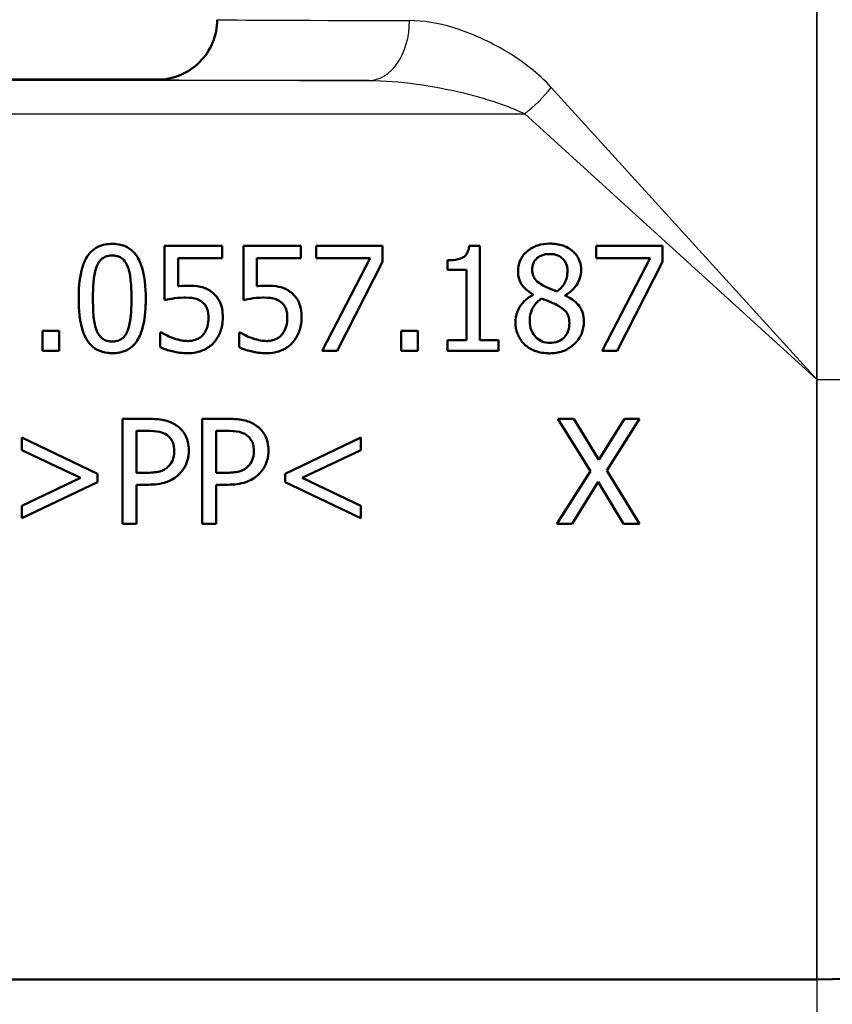
# Model space of a CAD drawing. Units: millimetres. Extents: x 0 to 2180, y 0 to 4005.
# Drawn here: x 1225 to 1252, y 1426 to 1459 of the extents above; entities that cross this region are included whole.
import ezdxf

# ---------------------------------------------------------------- set-up
doc = ezdxf.new("R2010")
doc.units = ezdxf.units.MM
doc.header["$LTSCALE"] = 10
doc.linetypes.add('CHAIN', pattern=[0.3543, 0.2362, -0.0295, 0.0591, -0.0295])
doc.linetypes.add('DASH_DOT', pattern=[0.182, 0.1181, -0.0295, 0.0049, -0.0295])
for name, color, linetype, lineweight in [('Centerline(ISO)', 7, 'DASH_DOT', 25), ('Dimensions(ISO)', 7, 'Continuous', 25), ('Visible Edges(ISO)', 7, 'Continuous', 50), ('Visible Tangent Edges(ISO)', 7, 'Continuous', 25)]:
    doc.layers.add(name, color=color, linetype=linetype, lineweight=lineweight)
doc.styles.add('Text_3.5mm', font='arial.ttf', dxfattribs={"width": 0.9})
doc.dimstyles.new('KS-STANDARD', dxfattribs={"dimscale": 10, "dimtxt": 3.5, "dimasz": 2.5, "dimexe": 3.175, "dimexo": 0, "dimgap": 0.8, "dimtad": 1, "dimdec": 1, "dimrnd": 1e-08, "dimtxsty": 'Text_3.5mm', "dimcen": 0.09, "dimdle": 10, "dimclrd": 7, "dimclre": 7, "dimclrt": 7, "dimadec": 0, "dimazin": 2, "dimtfac": 0.714286, "dimtdec": 4, "dimtmove": 0, "dimatfit": 3, "dimfxl": 1, "dimtolj": 1, "dimlwd": 25, "dimlwe": 25, "dimarcsym": 0})

# ---------------------------------------------------------------- blocks, each defined once
blk = doc.blocks.new('*D8')
at = {"layer": 'Defpoints', "color": 0, "linetype": 'Continuous', "transparency": 16777216}
for p in [(1251.838, 1465.295), (1251.838, 1356.579), (1221.338, 1355.884)]:
    blk.add_point(p, dxfattribs=at)
at = {"layer": 'Dimensions(ISO)', "color": 7, "linetype": 'Continuous', "lineweight": 25, "transparency": 16777216}
for p, q in [((1251.838, 1465.295), (1251.838, 1324.829)), ((1196.338, 1356.579), (1171.338, 1356.579)), ((1221.338, 1356.579), (1251.838, 1356.579)), ((1276.838, 1356.579), (1381.354, 1356.579))]:
    blk.add_line(p, q, dxfattribs=at)
at = {"layer": 'Dimensions(ISO)', "color": 7, "linetype": 'Continuous', "transparency": 16777216}
for points in [[(1196.338, 1360.745), (1196.338, 1352.412), (1221.338, 1356.579)], [(1276.838, 1360.745), (1276.838, 1352.412), (1251.838, 1356.579)]]:
    blk.add_solid(points, dxfattribs=at)
at = {"layer": 'Dimensions(ISO)', "color": 7, "linetype": 'Continuous', "lineweight": 25, "transparency": 16777216, "insert": (1328.36, 1382.461), "char_height": 35, "attachment_point": 4, "style": 'Text_3.5mm'}
blk.add_mtext('\\A1;30', dxfattribs=at)

msp = doc.modelspace()

# ---------------------------------------------------------------- linework, layer by layer
at = {"layer": 'Centerline(ISO)', "linetype": 'CHAIN', "ltscale": 11.961245}
msp.add_line((1251.838, 1440.295), (1251.838, 1547.937), dxfattribs=at)
at = {"layer": 'Visible Edges(ISO)'}
for p, q in [((1229.838, 1457.295), (1222.374, 1457.295)), ((1232.006, 1451.749), (1230.086, 1451.749)), ((1230.086, 1449.945), (1230.086, 1451.749)), ((1232.006, 1451.749), (1232.006, 1451.338)), ((1234.633, 1451.749), (1232.713, 1451.749)), ((1232.713, 1449.945), (1232.713, 1451.749)), ((1234.633, 1451.749), (1234.633, 1451.338)), ((1237.356, 1451.749), (1235.135, 1451.749)), ((1235.135, 1451.338), (1235.135, 1451.749)), ((1237.356, 1451.749), (1237.356, 1451.224)), ((1240.603, 1451.76), (1240.24, 1451.76)), ((1240.603, 1451.76), (1240.603, 1448.606)), ((1246.693, 1451.749), (1244.472, 1451.749)), ((1244.472, 1451.338), (1244.472, 1451.749)), ((1246.693, 1451.749), (1246.693, 1451.224)), ((1230.537, 1451.338), (1230.537, 1450.405)), ((1230.537, 1451.338), (1232.006, 1451.338)), ((1233.164, 1451.338), (1234.633, 1451.338)), ((1233.164, 1451.338), (1233.164, 1450.405)), ((1235.135, 1451.338), (1236.941, 1451.338)), ((1235.342, 1448.249), (1236.941, 1451.338)), ((1237.356, 1451.224), (1235.841, 1448.249)), ((1239.517, 1450.952), (1239.517, 1451.273)), ((1244.472, 1451.338), (1246.279, 1451.338)), ((1244.679, 1448.249), (1246.279, 1451.338)), ((1246.693, 1451.224), (1245.178, 1448.249)), ((1239.517, 1450.952), (1240.152, 1450.952)), ((1240.152, 1448.606), (1240.152, 1450.952)), ((1242.379, 1450.118), (1242.379, 1450.132)), ((1243.445, 1450.113), (1243.445, 1450.098)), ((1226.01, 1448.249), (1226.01, 1448.918)), ((1226.572, 1448.918), (1226.01, 1448.918)), ((1226.572, 1448.918), (1226.572, 1448.249)), ((1229.976, 1448.87), (1229.941, 1448.87)), ((1229.941, 1448.374), (1229.941, 1448.87)), ((1232.568, 1448.374), (1232.568, 1448.87)), ((1232.602, 1448.87), (1232.568, 1448.87)), ((1237.974, 1448.249), (1237.974, 1448.918)), ((1238.535, 1448.918), (1237.974, 1448.918)), ((1238.535, 1448.918), (1238.535, 1448.249)), ((1240.152, 1448.606), (1239.517, 1448.606)), ((1239.517, 1448.249), (1239.517, 1448.606)), ((1241.224, 1448.606), (1240.603, 1448.606)), ((1241.224, 1448.606), (1241.224, 1448.249)), ((1226.01, 1448.249), (1226.572, 1448.249)), ((1235.342, 1448.249), (1235.841, 1448.249)), ((1237.974, 1448.249), (1238.535, 1448.249)), ((1239.517, 1448.249), (1241.224, 1448.249)), ((1244.679, 1448.249), (1245.178, 1448.249)), ((1228.679, 1442.486), (1228.679, 1445.986)), ((1229.559, 1445.986), (1228.679, 1445.986)), ((1231.334, 1442.486), (1231.334, 1445.986)), ((1232.213, 1445.986), (1231.334, 1445.986)), ((1243.737, 1445.986), (1243.204, 1445.986)), ((1244.285, 1444.239), (1243.204, 1445.986)), ((1243.737, 1445.986), (1244.571, 1444.617)), ((1244.571, 1444.617), (1245.422, 1445.986)), ((1245.924, 1445.986), (1244.829, 1444.262)), ((1245.924, 1445.986), (1245.422, 1445.986)), ((1229.144, 1445.584), (1229.144, 1444.188)), ((1229.144, 1445.584), (1229.53, 1445.584)), ((1231.799, 1445.584), (1231.799, 1444.188)), ((1231.799, 1445.584), (1232.185, 1445.584)), ((1225.327, 1445.362), (1227.851, 1444.157)), ((1225.327, 1444.946), (1225.327, 1445.362)), ((1234.108, 1444.157), (1236.632, 1445.362)), ((1236.632, 1445.362), (1236.632, 1444.946)), ((1227.284, 1444.018), (1225.327, 1444.946)), ((1236.632, 1444.946), (1234.675, 1444.018)), ((1229.462, 1444.188), (1229.144, 1444.188)), ((1232.117, 1444.188), (1231.799, 1444.188)), ((1243.17, 1442.486), (1244.285, 1444.239)), ((1244.829, 1444.262), (1245.924, 1442.486)), ((1225.327, 1443.088), (1227.284, 1444.018)), ((1227.851, 1443.876), (1225.327, 1442.671)), ((1227.851, 1444.157), (1227.851, 1443.876)), ((1234.108, 1443.876), (1234.108, 1444.157)), ((1236.632, 1442.671), (1234.108, 1443.876)), ((1234.675, 1444.018), (1236.632, 1443.088)), ((1244.54, 1443.882), (1243.672, 1442.486)), ((1245.391, 1442.486), (1244.54, 1443.882)), ((1229.144, 1443.791), (1229.539, 1443.791)), ((1229.144, 1443.791), (1229.144, 1442.486)), ((1231.799, 1443.791), (1232.194, 1443.791)), ((1231.799, 1443.791), (1231.799, 1442.486)), ((1225.327, 1442.671), (1225.327, 1443.088)), ((1236.632, 1443.088), (1236.632, 1442.671)), ((1228.679, 1442.486), (1229.144, 1442.486)), ((1231.334, 1442.486), (1231.799, 1442.486)), ((1243.17, 1442.486), (1243.672, 1442.486)), ((1245.391, 1442.486), (1245.924, 1442.486)), ((1251.838, 1427.295), (1191.838, 1427.295))]:
    msp.add_line(p, q, dxfattribs=at)
msp.add_arc((1251.838, 1447.295), 20, 270, 0, dxfattribs=at)
for points, knots in [([(1229.838, 1457.295), (1230.1, 1457.295), (1230.362, 1457.347), (1230.845, 1457.547), (1231.067, 1457.695), (1231.437, 1458.065), (1231.586, 1458.287), (1231.786, 1458.771), (1231.838, 1459.033), (1231.838, 1459.295)], [0, 0, 0, 0, 0.25, 0.25, 0.5, 0.5, 0.75, 0.75, 1, 1, 1, 1]), ([(1228.339, 1451.82), (1228.257, 1451.82), (1228.174, 1451.813), (1228.019, 1451.783), (1227.947, 1451.76), (1227.774, 1451.681), (1227.683, 1451.615), (1227.5, 1451.417), (1227.43, 1451.284), (1227.273, 1450.87), (1227.234, 1450.526), (1227.22, 1450.145), (1227.219, 1450.071), (1227.219, 1449.996)], [-0.2309427, -0.2309427, -0.2309427, -0.2309427, -0.2089114, -0.2089114, -0.1886743, -0.1886743, -0.1577273, -0.1577273, -0.1156144, -0.1156144, -0.0225097, -0.0225097, 0, 0, 0, 0]), ([(1229.456, 1449.999), (1229.456, 1450.334), (1229.43, 1450.793), (1229.215, 1451.339), (1229.138, 1451.444), (1229.015, 1451.589), (1228.931, 1451.658), (1228.721, 1451.769), (1228.599, 1451.801), (1228.428, 1451.818), (1228.384, 1451.82), (1228.339, 1451.82)], [-0.1595677, -0.1595677, -0.1595677, -0.1595677, -0.1091477, -0.1091477, -0.0850365, -0.0850365, -0.0514907, -0.0514907, -0.0133676, -0.0133676, 0, 0, 0, 0]), ([(1240.24, 1451.76), (1240.236, 1451.714), (1240.23, 1451.668), (1240.208, 1451.584), (1240.194, 1451.547), (1240.154, 1451.472), (1240.127, 1451.437), (1240.074, 1451.391), (1240.032, 1451.359), (1239.85, 1451.294), (1239.725, 1451.279), (1239.573, 1451.273), (1239.545, 1451.273), (1239.517, 1451.273)], [-0.2185821, -0.2185821, -0.2185821, -0.2185821, -0.1672797, -0.1672797, -0.1230314, -0.1230314, -0.0742428, -0.0742428, -0.0457683, -0.0457683, -0.0083919, -0.0083919, 0, 0, 0, 0]), ([(1242.926, 1451.829), (1242.791, 1451.829), (1242.656, 1451.811), (1242.399, 1451.728), (1242.284, 1451.663), (1242.123, 1451.526), (1242.037, 1451.442), (1241.917, 1451.22), (1241.886, 1451.113), (1241.872, 1450.969), (1241.871, 1450.938), (1241.871, 1450.907)], [-0.2326357, -0.2326357, -0.2326357, -0.2326357, -0.1595916, -0.1595916, -0.0863777, -0.0863777, -0.0441457, -0.0441457, -0.0095123, -0.0095123, 0, 0, 0, 0]), ([(1243.978, 1450.938), (1243.978, 1451.043), (1243.963, 1451.145), (1243.892, 1451.338), (1243.84, 1451.423), (1243.713, 1451.565), (1243.619, 1451.65), (1243.341, 1451.783), (1243.19, 1451.815), (1243, 1451.827), (1242.963, 1451.829), (1242.926, 1451.829)], [-0.2123247, -0.2123247, -0.2123247, -0.2123247, -0.1572511, -0.1572511, -0.1041085, -0.1041085, -0.0571109, -0.0571109, -0.0111421, -0.0111421, 0, 0, 0, 0]), ([(1227.817, 1451.063), (1227.835, 1451.109), (1227.858, 1451.154), (1227.908, 1451.233), (1227.936, 1451.268), (1228.02, 1451.348), (1228.071, 1451.376), (1228.187, 1451.421), (1228.263, 1451.431), (1228.339, 1451.431)], [-0.05654979, -0.05654979, -0.05654979, -0.05654979, -0.04640039, -0.04640039, -0.03730069, -0.03730069, -0.02273266, -0.02273266, 0, 0, 0, 0]), ([(1228.339, 1451.431), (1228.382, 1451.431), (1228.425, 1451.428), (1228.506, 1451.413), (1228.543, 1451.402), (1228.611, 1451.371), (1228.664, 1451.343), (1228.779, 1451.222), (1228.821, 1451.147), (1228.852, 1451.068)], [-0.1065026, -0.1065026, -0.1065026, -0.1065026, -0.0770287, -0.0770287, -0.0504039, -0.0504039, -0.0257207, -0.0257207, 0, 0, 0, 0]), ([(1242.342, 1450.961), (1242.342, 1451.034), (1242.353, 1451.107), (1242.406, 1451.231), (1242.439, 1451.28), (1242.518, 1451.356), (1242.575, 1451.402), (1242.744, 1451.469), (1242.833, 1451.482), (1242.923, 1451.482)], [-0.1309667, -0.1309667, -0.1309667, -0.1309667, -0.089033, -0.089033, -0.0546342, -0.0546342, -0.026939, -0.026939, 0, 0, 0, 0]), ([(1242.923, 1451.482), (1243.017, 1451.482), (1243.111, 1451.469), (1243.283, 1451.399), (1243.335, 1451.351), (1243.411, 1451.275), (1243.45, 1451.219), (1243.506, 1451.085), (1243.519, 1451.009), (1243.519, 1450.932)], [-0.06789014, -0.06789014, -0.06789014, -0.06789014, -0.05615947, -0.05615947, -0.0444643, -0.0444643, -0.0235508, -0.0235508, 0, 0, 0, 0]), ([(1227.695, 1449.996), (1227.695, 1450.106), (1227.697, 1450.216), (1227.708, 1450.477), (1227.718, 1450.579), (1227.735, 1450.764), (1227.763, 1450.925), (1227.817, 1451.063)], [-0.06481828, -0.06481828, -0.06481828, -0.06481828, -0.0565781, -0.0565781, -0.04503302, -0.04503302, 0, 0, 0, 0]), ([(1228.852, 1451.068), (1228.919, 1450.901), (1228.942, 1450.715), (1228.973, 1450.423), (1228.98, 1450.204), (1228.98, 1449.999)], [-0.0900077, -0.0900077, -0.0900077, -0.0900077, -0.06215168, -0.06215168, 0, 0, 0, 0]), ([(1241.871, 1450.907), (1241.871, 1450.822), (1241.88, 1450.737), (1241.933, 1450.555), (1241.976, 1450.489), (1242.085, 1450.337), (1242.2, 1450.245), (1242.338, 1450.157), (1242.358, 1450.144), (1242.379, 1450.132)], [-0.07517324, -0.07517324, -0.07517324, -0.07517324, -0.06359483, -0.06359483, -0.04932124, -0.04932124, -0.0071343, -0.0071343, 0, 0, 0, 0]), ([(1242.676, 1450.45), (1242.604, 1450.492), (1242.535, 1450.542), (1242.422, 1450.662), (1242.395, 1450.715), (1242.353, 1450.817), (1242.342, 1450.889), (1242.342, 1450.961)], [-0.04524836, -0.04524836, -0.04524836, -0.04524836, -0.03358634, -0.03358634, -0.02193327, -0.02193327, 0, 0, 0, 0]), ([(1243.519, 1450.932), (1243.519, 1450.855), (1243.512, 1450.777), (1243.467, 1450.581), (1243.424, 1450.507), (1243.349, 1450.385), (1243.261, 1450.301), (1243.17, 1450.232)], [-0.04899932, -0.04899932, -0.04899932, -0.04899932, -0.04338762, -0.04338762, -0.03438509, -0.03438509, 0, 0, 0, 0]), ([(1243.445, 1450.113), (1243.544, 1450.163), (1243.635, 1450.226), (1243.797, 1450.393), (1243.853, 1450.486), (1243.939, 1450.666), (1243.969, 1450.771), (1243.978, 1450.9), (1243.978, 1450.919), (1243.978, 1450.938)], [-0.09113603, -0.09113603, -0.09113603, -0.09113603, -0.06646997, -0.06646997, -0.03932654, -0.03932654, -0.00578044, -0.00578044, 0, 0, 0, 0]), ([(1230.855, 1450.425), (1230.795, 1450.425), (1230.69, 1450.424), (1230.551, 1450.406), (1230.544, 1450.406), (1230.537, 1450.405)], [-0.0421551, -0.0421551, -0.0421551, -0.0421551, -0.00207865, -0.00207865, 0, 0, 0, 0]), ([(1231.666, 1450.206), (1231.566, 1450.283), (1231.455, 1450.342), (1231.264, 1450.393), (1231.136, 1450.419), (1230.898, 1450.424), (1230.876, 1450.425), (1230.855, 1450.425)], [-0.1880535, -0.1880535, -0.1880535, -0.1880535, -0.0715786, -0.0715786, -0.0064141, -0.0064141, 0, 0, 0, 0]), ([(1233.481, 1450.425), (1233.422, 1450.425), (1233.317, 1450.424), (1233.177, 1450.406), (1233.17, 1450.406), (1233.164, 1450.405)], [-0.0421551, -0.0421551, -0.0421551, -0.0421551, -0.00207865, -0.00207865, 0, 0, 0, 0]), ([(1234.292, 1450.206), (1234.192, 1450.283), (1234.081, 1450.342), (1233.89, 1450.393), (1233.763, 1450.419), (1233.524, 1450.424), (1233.503, 1450.425), (1233.481, 1450.425)], [-0.1880535, -0.1880535, -0.1880535, -0.1880535, -0.0715786, -0.0715786, -0.0064141, -0.0064141, 0, 0, 0, 0]), ([(1243.17, 1450.232), (1243.051, 1450.27), (1242.941, 1450.321), (1242.823, 1450.375), (1242.735, 1450.417), (1242.676, 1450.45)], [-0.03166281, -0.03166281, -0.03166281, -0.03166281, -0.02009695, -0.02009695, 0, 0, 0, 0]), ([(1232.026, 1449.361), (1232.026, 1449.462), (1232.019, 1449.567), (1231.977, 1449.779), (1231.945, 1449.853), (1231.866, 1450.008), (1231.796, 1450.098), (1231.694, 1450.185), (1231.68, 1450.196), (1231.666, 1450.206)], [-0.07311084, -0.07311084, -0.07311084, -0.07311084, -0.05775151, -0.05775151, -0.04036596, -0.04036596, -0.00526039, -0.00526039, 0, 0, 0, 0]), ([(1234.653, 1449.361), (1234.653, 1449.462), (1234.645, 1449.567), (1234.604, 1449.779), (1234.572, 1449.853), (1234.492, 1450.008), (1234.422, 1450.098), (1234.32, 1450.185), (1234.306, 1450.196), (1234.292, 1450.206)], [-0.07311084, -0.07311084, -0.07311084, -0.07311084, -0.05775151, -0.05775151, -0.04036596, -0.04036596, -0.00526039, -0.00526039, 0, 0, 0, 0]), ([(1242.379, 1450.118), (1242.271, 1450.065), (1242.171, 1449.999), (1241.99, 1449.826), (1241.929, 1449.732), (1241.829, 1449.534), (1241.797, 1449.413), (1241.787, 1449.262), (1241.786, 1449.239), (1241.786, 1449.216)], [-0.09981812, -0.09981812, -0.09981812, -0.09981812, -0.07384594, -0.07384594, -0.04552583, -0.04552583, -0.00690778, -0.00690778, 0, 0, 0, 0]), ([(1244.066, 1449.225), (1244.066, 1449.334), (1244.053, 1449.443), (1243.981, 1449.656), (1243.928, 1449.733), (1243.775, 1449.907), (1243.65, 1449.994), (1243.494, 1450.075), (1243.469, 1450.087), (1243.445, 1450.098)], [-0.101013, -0.101013, -0.101013, -0.101013, -0.0777046, -0.0777046, -0.0528929, -0.0528929, -0.0080665, -0.0080665, 0, 0, 0, 0]), ([(1227.219, 1449.996), (1227.219, 1449.653), (1227.246, 1449.204), (1227.452, 1448.666), (1227.527, 1448.561), (1227.65, 1448.413), (1227.735, 1448.343), (1227.948, 1448.228), (1228.073, 1448.195), (1228.247, 1448.177), (1228.293, 1448.175), (1228.339, 1448.175)], [-0.160039, -0.160039, -0.160039, -0.160039, -0.1104964, -0.1104964, -0.0863153, -0.0863153, -0.0526182, -0.0526182, -0.0137552, -0.0137552, 0, 0, 0, 0]), ([(1227.814, 1448.941), (1227.744, 1449.126), (1227.725, 1449.303), (1227.7, 1449.576), (1227.695, 1449.797), (1227.695, 1449.996)], [-0.08432318, -0.08432318, -0.08432318, -0.08432318, -0.06039706, -0.06039706, 0, 0, 0, 0]), ([(1228.339, 1448.175), (1228.422, 1448.175), (1228.504, 1448.182), (1228.66, 1448.214), (1228.732, 1448.237), (1228.905, 1448.317), (1228.996, 1448.385), (1229.173, 1448.58), (1229.244, 1448.712), (1229.403, 1449.135), (1229.441, 1449.475), (1229.455, 1449.851), (1229.456, 1449.925), (1229.456, 1449.999)], [-0.2407747, -0.2407747, -0.2407747, -0.2407747, -0.2159302, -0.2159302, -0.1931289, -0.1931289, -0.1584844, -0.1584844, -0.1137018, -0.1137018, -0.0223486, -0.0223486, 0, 0, 0, 0]), ([(1228.98, 1449.999), (1228.98, 1449.668), (1228.962, 1449.468), (1228.936, 1449.228), (1228.908, 1449.068), (1228.855, 1448.933)], [-0.07279658, -0.07279658, -0.07279658, -0.07279658, -0.04376656, -0.04376656, 0, 0, 0, 0]), ([(1230.086, 1449.945), (1230.166, 1449.963), (1230.424, 1450.024), (1230.747, 1450.03), (1230.763, 1450.03), (1230.778, 1450.03)], [-0.09699141, -0.09699141, -0.09699141, -0.09699141, -0.00469285, -0.00469285, 0, 0, 0, 0]), ([(1230.778, 1450.03), (1230.944, 1450.03), (1231.065, 1450.007), (1231.21, 1449.962), (1231.272, 1449.932), (1231.335, 1449.883), (1231.343, 1449.876), (1231.351, 1449.869)], [-0.04869243, -0.04869243, -0.04869243, -0.04869243, -0.02402604, -0.02402604, -0.0032489, -0.0032489, 0, 0, 0, 0]), ([(1231.351, 1449.869), (1231.381, 1449.844), (1231.408, 1449.816), (1231.456, 1449.754), (1231.476, 1449.72), (1231.513, 1449.639), (1231.544, 1449.557), (1231.549, 1449.394), (1231.55, 1449.379), (1231.55, 1449.364)], [-0.119242, -0.119242, -0.119242, -0.119242, -0.0845511, -0.0845511, -0.0493318, -0.0493318, -0.0044957, -0.0044957, 0, 0, 0, 0]), ([(1232.713, 1449.945), (1232.793, 1449.963), (1233.05, 1450.024), (1233.373, 1450.03), (1233.389, 1450.03), (1233.405, 1450.03)], [-0.09699141, -0.09699141, -0.09699141, -0.09699141, -0.00469285, -0.00469285, 0, 0, 0, 0]), ([(1233.405, 1450.03), (1233.571, 1450.03), (1233.692, 1450.007), (1233.836, 1449.962), (1233.898, 1449.932), (1233.961, 1449.883), (1233.969, 1449.876), (1233.978, 1449.869)], [-0.04869243, -0.04869243, -0.04869243, -0.04869243, -0.02402604, -0.02402604, -0.0032489, -0.0032489, 0, 0, 0, 0]), ([(1233.978, 1449.869), (1234.008, 1449.844), (1234.034, 1449.816), (1234.082, 1449.754), (1234.102, 1449.72), (1234.14, 1449.639), (1234.17, 1449.557), (1234.176, 1449.394), (1234.176, 1449.379), (1234.176, 1449.364)], [-0.119242, -0.119242, -0.119242, -0.119242, -0.0845511, -0.0845511, -0.0493318, -0.0493318, -0.0044957, -0.0044957, 0, 0, 0, 0]), ([(1242.26, 1449.25), (1242.26, 1449.341), (1242.271, 1449.431), (1242.325, 1449.618), (1242.367, 1449.693), (1242.471, 1449.849), (1242.558, 1449.932), (1242.659, 1449.999)], [-0.07401862, -0.07401862, -0.07401862, -0.07401862, -0.05666605, -0.05666605, -0.03657648, -0.03657648, 0, 0, 0, 0]), ([(1242.659, 1449.999), (1242.759, 1449.958), (1242.86, 1449.918), (1243.028, 1449.852), (1243.109, 1449.817), (1243.173, 1449.781)], [-0.05483562, -0.05483562, -0.05483562, -0.05483562, -0.0221287, -0.0221287, 0, 0, 0, 0]), ([(1243.173, 1449.781), (1243.278, 1449.724), (1243.381, 1449.657), (1243.487, 1449.544), (1243.52, 1449.499), (1243.574, 1449.352), (1243.584, 1449.264), (1243.584, 1449.179)], [-0.09040259, -0.09040259, -0.09040259, -0.09040259, -0.04701602, -0.04701602, -0.02547253, -0.02547253, 0, 0, 0, 0]), ([(1231.55, 1449.364), (1231.55, 1449.265), (1231.54, 1449.162), (1231.493, 1448.995), (1231.457, 1448.906), (1231.385, 1448.811), (1231.378, 1448.802), (1231.371, 1448.794)], [-0.07960759, -0.07960759, -0.07960759, -0.07960759, -0.03582884, -0.03582884, -0.00336006, -0.00336006, 0, 0, 0, 0]), ([(1231.717, 1448.519), (1231.812, 1448.621), (1231.884, 1448.738), (1231.975, 1448.967), (1232.017, 1449.109), (1232.026, 1449.32), (1232.026, 1449.341), (1232.026, 1449.361)], [-0.1377987, -0.1377987, -0.1377987, -0.1377987, -0.0636169, -0.0636169, -0.006147, -0.006147, 0, 0, 0, 0]), ([(1234.176, 1449.364), (1234.176, 1449.265), (1234.167, 1449.162), (1234.119, 1448.995), (1234.084, 1448.906), (1234.012, 1448.811), (1234.005, 1448.802), (1233.997, 1448.794)], [-0.07960759, -0.07960759, -0.07960759, -0.07960759, -0.03582884, -0.03582884, -0.00336006, -0.00336006, 0, 0, 0, 0]), ([(1234.343, 1448.519), (1234.438, 1448.621), (1234.51, 1448.738), (1234.602, 1448.967), (1234.644, 1449.109), (1234.652, 1449.32), (1234.653, 1449.341), (1234.653, 1449.361)], [-0.1377987, -0.1377987, -0.1377987, -0.1377987, -0.0636169, -0.0636169, -0.006147, -0.006147, 0, 0, 0, 0]), ([(1241.786, 1449.216), (1241.786, 1449.079), (1241.808, 1448.946), (1241.891, 1448.731), (1241.947, 1448.617), (1242.063, 1448.494), (1242.075, 1448.482), (1242.087, 1448.47)], [-0.1183144, -0.1183144, -0.1183144, -0.1183144, -0.0508003, -0.0508003, -0.0050021, -0.0050021, 0, 0, 0, 0]), ([(1242.932, 1448.519), (1242.843, 1448.519), (1242.755, 1448.533), (1242.595, 1448.6), (1242.527, 1448.648), (1242.413, 1448.763), (1242.357, 1448.837), (1242.276, 1449.035), (1242.26, 1449.142), (1242.26, 1449.25)], [-0.1347745, -0.1347745, -0.1347745, -0.1347745, -0.0985221, -0.0985221, -0.0642792, -0.0642792, -0.0326915, -0.0326915, 0, 0, 0, 0]), ([(1242.926, 1448.17), (1243.073, 1448.17), (1243.219, 1448.19), (1243.49, 1448.287), (1243.608, 1448.357), (1243.779, 1448.507), (1243.877, 1448.604), (1244.014, 1448.862), (1244.049, 1448.987), (1244.065, 1449.153), (1244.066, 1449.189), (1244.066, 1449.225)], [-0.2584319, -0.2584319, -0.2584319, -0.2584319, -0.176692, -0.176692, -0.0986567, -0.0986567, -0.0503593, -0.0503593, -0.0108073, -0.0108073, 0, 0, 0, 0]), ([(1243.584, 1449.179), (1243.584, 1449.078), (1243.569, 1448.976), (1243.501, 1448.812), (1243.46, 1448.75), (1243.369, 1448.66), (1243.308, 1448.607), (1243.123, 1448.533), (1243.028, 1448.519), (1242.932, 1448.519)], [-0.1645771, -0.1645771, -0.1645771, -0.1645771, -0.1045384, -0.1045384, -0.0596381, -0.0596381, -0.0288206, -0.0288206, 0, 0, 0, 0]), ([(1228.339, 1448.564), (1228.294, 1448.564), (1228.248, 1448.568), (1228.164, 1448.584), (1228.125, 1448.596), (1228.06, 1448.627), (1228.003, 1448.657), (1227.886, 1448.785), (1227.844, 1448.861), (1227.814, 1448.941)], [-0.1229811, -0.1229811, -0.1229811, -0.1229811, -0.0856511, -0.0856511, -0.0521169, -0.0521169, -0.025843, -0.025843, 0, 0, 0, 0]), ([(1228.855, 1448.933), (1228.838, 1448.888), (1228.817, 1448.843), (1228.768, 1448.765), (1228.741, 1448.731), (1228.658, 1448.649), (1228.606, 1448.62), (1228.491, 1448.575), (1228.415, 1448.564), (1228.339, 1448.564)], [-0.05527977, -0.05527977, -0.05527977, -0.05527977, -0.04571295, -0.04571295, -0.03709687, -0.03709687, -0.02272565, -0.02272565, 0, 0, 0, 0]), ([(1230.353, 1448.683), (1230.158, 1448.755), (1230.041, 1448.825), (1229.985, 1448.864), (1229.98, 1448.867), (1229.976, 1448.87)], [-0.0204048, -0.0204048, -0.0204048, -0.0204048, -0.00170499, -0.00170499, 0, 0, 0, 0]), ([(1231.371, 1448.794), (1231.341, 1448.76), (1231.309, 1448.729), (1231.237, 1448.677), (1231.198, 1448.656), (1231.113, 1448.62), (1231.023, 1448.587), (1230.889, 1448.581), (1230.878, 1448.581), (1230.866, 1448.581)], [-0.1078791, -0.1078791, -0.1078791, -0.1078791, -0.0737473, -0.0737473, -0.0401815, -0.0401815, -0.0034658, -0.0034658, 0, 0, 0, 0]), ([(1232.979, 1448.683), (1232.785, 1448.755), (1232.667, 1448.825), (1232.611, 1448.864), (1232.607, 1448.867), (1232.602, 1448.87)], [-0.0204048, -0.0204048, -0.0204048, -0.0204048, -0.00170499, -0.00170499, 0, 0, 0, 0]), ([(1233.997, 1448.794), (1233.968, 1448.76), (1233.935, 1448.729), (1233.863, 1448.677), (1233.825, 1448.656), (1233.739, 1448.62), (1233.649, 1448.587), (1233.516, 1448.581), (1233.504, 1448.581), (1233.493, 1448.581)], [-0.1078791, -0.1078791, -0.1078791, -0.1078791, -0.0737473, -0.0737473, -0.0401815, -0.0401815, -0.0034658, -0.0034658, 0, 0, 0, 0]), ([(1230.866, 1448.581), (1230.733, 1448.581), (1230.606, 1448.598), (1230.375, 1448.675), (1230.364, 1448.679), (1230.353, 1448.683)], [-0.07316179, -0.07316179, -0.07316179, -0.07316179, -0.00356097, -0.00356097, 0, 0, 0, 0]), ([(1230.858, 1448.175), (1230.946, 1448.175), (1231.034, 1448.183), (1231.231, 1448.22), (1231.311, 1448.251), (1231.477, 1448.322), (1231.586, 1448.39), (1231.693, 1448.493), (1231.705, 1448.506), (1231.717, 1448.519)], [-0.07142599, -0.07142599, -0.07142599, -0.07142599, -0.05951058, -0.05951058, -0.04436103, -0.04436103, -0.0053246, -0.0053246, 0, 0, 0, 0]), ([(1233.493, 1448.581), (1233.36, 1448.581), (1233.233, 1448.598), (1233.002, 1448.675), (1232.99, 1448.679), (1232.979, 1448.683)], [-0.07316179, -0.07316179, -0.07316179, -0.07316179, -0.00356097, -0.00356097, 0, 0, 0, 0]), ([(1233.484, 1448.175), (1233.572, 1448.175), (1233.661, 1448.183), (1233.858, 1448.22), (1233.937, 1448.251), (1234.103, 1448.322), (1234.213, 1448.39), (1234.319, 1448.493), (1234.331, 1448.506), (1234.343, 1448.519)], [-0.07142599, -0.07142599, -0.07142599, -0.07142599, -0.05951058, -0.05951058, -0.04436103, -0.04436103, -0.0053246, -0.0053246, 0, 0, 0, 0]), ([(1242.087, 1448.47), (1242.184, 1448.376), (1242.299, 1448.307), (1242.525, 1448.218), (1242.668, 1448.178), (1242.884, 1448.17), (1242.905, 1448.17), (1242.926, 1448.17)], [-0.1383017, -0.1383017, -0.1383017, -0.1383017, -0.0647886, -0.0647886, -0.0063353, -0.0063353, 0, 0, 0, 0]), ([(1229.941, 1448.374), (1230.065, 1448.313), (1230.201, 1448.27), (1230.44, 1448.212), (1230.598, 1448.182), (1230.817, 1448.176), (1230.837, 1448.175), (1230.858, 1448.175)], [-0.1411904, -0.1411904, -0.1411904, -0.1411904, -0.0657195, -0.0657195, -0.0061185, -0.0061185, 0, 0, 0, 0]), ([(1232.568, 1448.374), (1232.691, 1448.313), (1232.827, 1448.27), (1233.066, 1448.212), (1233.224, 1448.182), (1233.443, 1448.176), (1233.464, 1448.175), (1233.484, 1448.175)], [-0.1411904, -0.1411904, -0.1411904, -0.1411904, -0.0657195, -0.0657195, -0.0061185, -0.0061185, 0, 0, 0, 0]), ([(1230.475, 1445.768), (1230.366, 1445.844), (1230.244, 1445.896), (1229.963, 1445.968), (1229.791, 1445.982), (1229.609, 1445.986), (1229.584, 1445.986), (1229.559, 1445.986)], [-0.09475089, -0.09475089, -0.09475089, -0.09475089, -0.05478967, -0.05478967, -0.00750551, -0.00750551, 0, 0, 0, 0]), ([(1233.129, 1445.768), (1233.02, 1445.844), (1232.899, 1445.896), (1232.618, 1445.968), (1232.446, 1445.982), (1232.263, 1445.986), (1232.238, 1445.986), (1232.213, 1445.986)], [-0.09475089, -0.09475089, -0.09475089, -0.09475089, -0.05478967, -0.05478967, -0.00750551, -0.00750551, 0, 0, 0, 0]), ([(1229.53, 1445.584), (1229.634, 1445.584), (1229.793, 1445.579), (1230.006, 1445.529), (1230.084, 1445.497), (1230.154, 1445.45)], [-0.06565566, -0.06565566, -0.06565566, -0.06565566, -0.02536711, -0.02536711, 0, 0, 0, 0]), ([(1230.892, 1444.931), (1230.892, 1445.027), (1230.883, 1445.123), (1230.835, 1445.326), (1230.797, 1445.402), (1230.705, 1445.563), (1230.622, 1445.657), (1230.506, 1445.746), (1230.491, 1445.757), (1230.475, 1445.768)], [-0.07638781, -0.07638781, -0.07638781, -0.07638781, -0.06157028, -0.06157028, -0.04402897, -0.04402897, -0.00576626, -0.00576626, 0, 0, 0, 0]), ([(1232.185, 1445.584), (1232.289, 1445.584), (1232.448, 1445.579), (1232.661, 1445.529), (1232.739, 1445.497), (1232.809, 1445.45)], [-0.06565566, -0.06565566, -0.06565566, -0.06565566, -0.02536711, -0.02536711, 0, 0, 0, 0]), ([(1233.546, 1444.931), (1233.546, 1445.027), (1233.538, 1445.123), (1233.489, 1445.326), (1233.452, 1445.402), (1233.36, 1445.563), (1233.277, 1445.657), (1233.161, 1445.746), (1233.145, 1445.757), (1233.129, 1445.768)], [-0.07638781, -0.07638781, -0.07638781, -0.07638781, -0.06157028, -0.06157028, -0.04402897, -0.04402897, -0.00576626, -0.00576626, 0, 0, 0, 0]), ([(1230.154, 1445.45), (1230.199, 1445.42), (1230.24, 1445.385), (1230.308, 1445.302), (1230.335, 1445.257), (1230.393, 1445.116), (1230.407, 1445.016), (1230.407, 1444.917)], [-0.06230163, -0.06230163, -0.06230163, -0.06230163, -0.04595532, -0.04595532, -0.02979934, -0.02979934, 0, 0, 0, 0]), ([(1232.809, 1445.45), (1232.854, 1445.42), (1232.894, 1445.385), (1232.963, 1445.302), (1232.99, 1445.257), (1233.048, 1445.116), (1233.061, 1445.016), (1233.061, 1444.917)], [-0.06230163, -0.06230163, -0.06230163, -0.06230163, -0.04595532, -0.04595532, -0.02979934, -0.02979934, 0, 0, 0, 0]), ([(1230.407, 1444.917), (1230.407, 1444.78), (1230.384, 1444.684), (1230.321, 1444.531), (1230.27, 1444.46), (1230.208, 1444.398)], [-0.05009412, -0.05009412, -0.05009412, -0.05009412, -0.0264761, -0.0264761, 0, 0, 0, 0]), ([(1230.585, 1444.154), (1230.679, 1444.246), (1230.75, 1444.355), (1230.84, 1444.568), (1230.883, 1444.701), (1230.891, 1444.895), (1230.892, 1444.913), (1230.892, 1444.931)], [-0.1280062, -0.1280062, -0.1280062, -0.1280062, -0.0586006, -0.0586006, -0.0055437, -0.0055437, 0, 0, 0, 0]), ([(1233.061, 1444.917), (1233.061, 1444.78), (1233.039, 1444.684), (1232.976, 1444.531), (1232.925, 1444.46), (1232.863, 1444.398)], [-0.05009412, -0.05009412, -0.05009412, -0.05009412, -0.0264761, -0.0264761, 0, 0, 0, 0]), ([(1233.24, 1444.154), (1233.334, 1444.246), (1233.404, 1444.355), (1233.495, 1444.568), (1233.538, 1444.701), (1233.546, 1444.895), (1233.546, 1444.913), (1233.546, 1444.931)], [-0.1280062, -0.1280062, -0.1280062, -0.1280062, -0.0586006, -0.0586006, -0.0055437, -0.0055437, 0, 0, 0, 0]), ([(1230.208, 1444.398), (1230.17, 1444.358), (1230.127, 1444.325), (1230.014, 1444.26), (1229.953, 1444.242), (1229.787, 1444.199), (1229.622, 1444.188), (1229.462, 1444.188)], [-0.06786925, -0.06786925, -0.06786925, -0.06786925, -0.05942832, -0.05942832, -0.04781146, -0.04781146, 0, 0, 0, 0]), ([(1232.863, 1444.398), (1232.825, 1444.358), (1232.782, 1444.325), (1232.668, 1444.26), (1232.607, 1444.242), (1232.441, 1444.199), (1232.276, 1444.188), (1232.117, 1444.188)], [-0.06786925, -0.06786925, -0.06786925, -0.06786925, -0.05942832, -0.05942832, -0.04781146, -0.04781146, 0, 0, 0, 0]), ([(1229.539, 1443.791), (1229.749, 1443.791), (1229.959, 1443.813), (1230.231, 1443.909), (1230.385, 1443.974), (1230.556, 1444.126), (1230.571, 1444.14), (1230.585, 1444.154)], [-0.186703, -0.186703, -0.186703, -0.186703, -0.0688391, -0.0688391, -0.006199, -0.006199, 0, 0, 0, 0]), ([(1232.194, 1443.791), (1232.404, 1443.791), (1232.613, 1443.813), (1232.886, 1443.909), (1233.04, 1443.974), (1233.21, 1444.126), (1233.225, 1444.14), (1233.24, 1444.154)], [-0.186703, -0.186703, -0.186703, -0.186703, -0.0688391, -0.0688391, -0.006199, -0.006199, 0, 0, 0, 0])]:
    msp.add_open_spline(points, degree=3, knots=knots, dxfattribs=at)
at = {"layer": 'Visible Tangent Edges(ISO)'}
for p, q in [((1236.894, 1457.266), (1222.366, 1457.266)), ((1242.98, 1457.038), (1251.838, 1447.295)), ((1222.366, 1456.152), (1242.095, 1456.152)), ((1251.838, 1447.295), (1242.095, 1456.152)), ((1251.838, 1427.295), (1251.838, 1447.295)), ((1251.838, 1447.295), (1271.838, 1447.295))]:
    msp.add_line(p, q, dxfattribs=at)
for centre, major_axis, ratio, start_param, end_param in [((1251.838, 1459.295), (-20, 0), 0.00192, 0, 0.824022), ((1236.894, 1459.266), (-0.003, -2), 0.679275, 0.002378, 1.571894), ((1251.838, 1457.295), (22, 0), 0.001745, 3.141751, 3.965615), ((1242.095, 1457.038), (-1.414, -1.414), 0.32975, 1.252275, 1.889318)]:
    msp.add_ellipse(centre, major_axis=major_axis, ratio=ratio, start_param=start_param, end_param=end_param, dxfattribs=at)
for points, knots in [([(1242.98, 1457.038), (1242.767, 1457.273), (1242.536, 1457.48), (1241.92, 1457.97), (1241.524, 1458.223), (1240.65, 1458.691), (1240.172, 1458.891), (1239.206, 1459.181), (1238.719, 1459.266), (1238.253, 1459.266)], [0, 0, 0, 0, 0.1054556, 0.1054556, 0.2741845, 0.2741845, 0.4745775, 0.4745775, 0.6844486, 0.6844486, 0.6844486, 0.6844486]), ([(1236.894, 1457.266), (1237.407, 1457.266), (1237.943, 1457.224), (1239.005, 1457.079), (1239.531, 1456.979), (1240.492, 1456.745), (1240.928, 1456.618), (1241.606, 1456.373), (1241.86, 1456.27), (1242.095, 1456.152)], [-0.6844486, -0.6844486, -0.6844486, -0.6844486, -0.4745775, -0.4745775, -0.2741845, -0.2741845, -0.1054556, -0.1054556, 0, 0, 0, 0])]:
    msp.add_open_spline(points, degree=3, knots=knots, dxfattribs=at)

# ---------------------------------------------------------------- dimensions: what is measured, and where the dimension line sits
at = {"layer": 'Dimensions(ISO)', "color": 7, "linetype": 'Continuous', "lineweight": 25}
dim = msp.add_linear_dim(base=(1251.8381, 1356.5787), p1=(1221.3382, 1355.8843), p2=(1251.8381, 1465.2946), dimstyle='KS-STANDARD', override={"dimgap": 0.8, "dimdec": 0, "dimse1": 1, "dimtol": 0, "dimlim": 0, "dimtp": 0, "dimtm": 0, "dimtdec": 4, "dimtofl": 1, "dimatfit": 1}, dxfattribs=at)
dim.commit()
dim.dimension.update_dxf_attribs({"geometry": '*D8', "text_midpoint": (1350.8568, 1356.5787), "dimtype": 160})

doc.saveas('drawing.dxf')
